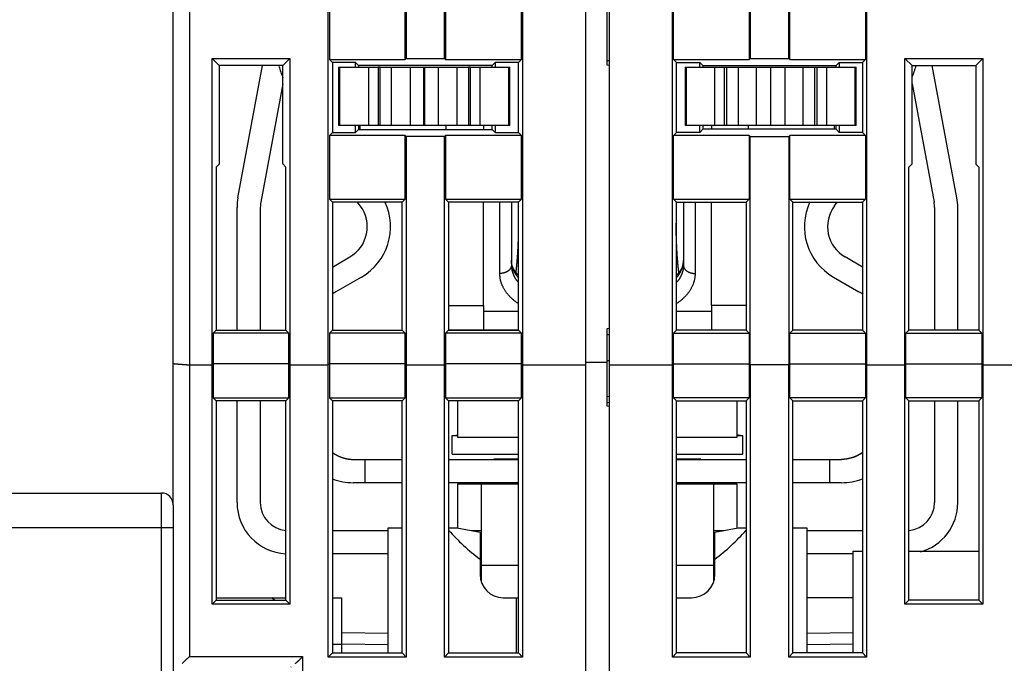
# Model space of a CAD drawing. Extents: x 90 to 594, y 0 to 384.
# Drawn here: x 438 to 480, y 329 to 357 of the extents above; entities that cross this region are included whole.
import ezdxf

# ---------------------------------------------------------------- set-up
doc = ezdxf.new("R2010")
doc.units = 0
doc.linetypes.add('HIDDENNEW0', pattern=[4.5, 1.5, -1.5, 1.5])
doc.layers.add('MUOTOVIIVAT', color=40, linetype='HIDDENNEW0')
doc.layers.add('TANGVIIVATNONDEF', color=3, linetype='HIDDENNEW0')

msp = doc.modelspace()

# ---------------------------------------------------------------- linework, layer by layer
at = {"layer": 'MUOTOVIIVAT', "color": 40, "linetype": 'CONTINUOUS'}
for p, q in [((444.30656, 341.74585), (444.30656, 373.67077)), ((462.05656, 341.68461), (462.05656, 371.17077)), ((463.05656, 371.17077), (463.05656, 341.68461)), ((450.98161, 341.68463), (450.98161, 368.34574)), ((454.33155, 368.34574), (454.33155, 354.84576)), ((455.98157, 354.84576), (455.98157, 368.34574)), ((459.33156, 368.34574), (459.33156, 341.68463)), ((465.78159, 341.68463), (465.78159, 368.34574)), ((469.13154, 368.34574), (469.13154, 354.84576)), ((470.7816, 354.84576), (470.7816, 368.34574)), ((474.13155, 368.34574), (474.13155, 341.68463)), ((451.02532, 357.53954), (451.02532, 354.802)), ((454.28779, 354.802), (454.28779, 357.53954)), ((456.02533, 357.53954), (456.02533, 354.802)), ((459.2878, 354.802), (459.2878, 357.53954)), ((462.95656, 357.77077), (462.95656, 354.57077)), ((465.82535, 354.802), (465.82535, 357.53954)), ((469.08778, 357.53954), (469.08778, 354.802)), ((470.82532, 354.802), (470.82532, 357.53954)), ((474.08779, 357.53954), (474.08779, 354.802)), ((445.9816, 341.68463), (445.9816, 354.84576)), ((445.9816, 354.84576), (449.33154, 354.84576)), ((445.9816, 354.84576), (446.28766, 354.5397)), ((449.02632, 354.54053), (446.28766, 354.5397)), ((446.28766, 354.5397), (446.28766, 350.30355)), ((447.09385, 348.85249), (448.15457, 354.54025)), ((449.02632, 354.54053), (449.33154, 354.84576)), ((449.02632, 350.31229), (449.02632, 354.54053)), ((449.33154, 354.84576), (449.33154, 341.68463)), ((451.02532, 354.802), (451.15656, 354.67077)), ((451.02532, 354.802), (454.28779, 354.802)), ((451.15656, 354.67077), (451.15656, 351.67076)), ((452.15656, 354.67077), (451.15656, 354.67077)), ((451.42335, 354.47105), (451.47528, 354.47105)), ((451.42337, 354.47105), (451.42337, 351.97104)), ((451.47526, 351.97104), (451.47526, 354.47105)), ((451.47528, 354.47105), (452.70775, 354.47105)), ((452.15656, 354.47105), (452.15656, 354.67077)), ((452.28584, 354.54153), (452.15656, 354.67077)), ((458.02905, 354.54325), (452.28584, 354.54153)), ((452.28584, 354.54153), (452.28584, 354.47105)), ((452.70774, 354.47105), (452.70774, 351.97104)), ((452.70775, 354.47105), (453.12121, 354.47105)), ((453.20671, 354.47105), (453.12121, 354.47105)), ((453.12122, 354.47105), (453.12122, 351.97104)), ((453.2067, 351.97104), (453.2067, 354.47105)), ((453.20671, 354.47105), (453.70393, 354.47105)), ((453.70393, 354.47105), (454.49972, 354.47105)), ((453.70395, 351.97104), (453.70395, 354.47105)), ((454.33155, 354.84576), (454.28779, 354.802)), ((454.33155, 354.84576), (455.98157, 354.84576)), ((454.49972, 354.47105), (455.09639, 354.47105)), ((454.49972, 354.47105), (454.49972, 351.97104)), ((455.09637, 351.97104), (455.09637, 354.47105)), ((455.09639, 354.47105), (455.11674, 354.47105)), ((455.11674, 354.47105), (455.7134, 354.47105)), ((455.11675, 354.47105), (455.11675, 351.97104)), ((455.7134, 354.47105), (456.5092, 354.47105)), ((455.7134, 351.97104), (455.7134, 354.47105)), ((456.02533, 354.802), (455.98157, 354.84576)), ((456.02533, 354.802), (459.2878, 354.802)), ((456.50918, 354.47105), (456.50918, 351.97104)), ((456.5092, 354.47105), (457.00642, 354.47105)), ((457.09192, 354.47105), (457.00642, 354.47105)), ((457.00643, 354.47105), (457.00643, 351.97104)), ((457.09191, 351.97104), (457.09191, 354.47105)), ((457.09192, 354.47105), (457.50538, 354.47105)), ((457.50538, 354.47105), (458.73785, 354.47105)), ((457.50539, 351.97104), (457.50539, 354.47105)), ((458.15657, 354.67077), (458.02905, 354.54325)), ((458.02905, 354.47105), (458.02905, 354.54325)), ((458.15657, 354.67077), (458.15657, 354.47105)), ((459.15657, 354.67077), (458.15657, 354.67077)), ((458.73785, 354.47105), (458.78978, 354.47105)), ((458.73786, 354.47105), (458.73786, 351.97104)), ((458.78976, 351.97104), (458.78976, 354.47105)), ((459.15657, 354.67077), (459.2878, 354.802)), ((459.15657, 351.67076), (459.15657, 354.67077)), ((463.05658, 354.73906), (462.95656, 354.7478)), ((462.95656, 354.57077), (463.05656, 354.56202)), ((465.95658, 354.67077), (465.82535, 354.802)), ((465.82535, 354.802), (469.08778, 354.802)), ((465.95658, 354.67077), (466.95658, 354.67077)), ((465.95658, 351.67076), (465.95658, 354.67077)), ((466.32335, 354.47105), (466.37528, 354.47105)), ((466.32335, 354.47105), (466.32335, 351.97104)), ((466.37528, 354.47105), (467.60775, 354.47105)), ((466.37529, 354.47105), (466.37529, 351.97104)), ((466.95658, 354.47105), (466.95658, 354.67077)), ((466.95658, 354.67077), (467.08782, 354.53954)), ((467.08782, 354.53954), (467.0878, 354.47105)), ((467.08782, 354.53954), (472.82532, 354.53954)), ((467.60775, 354.47105), (468.02121, 354.47105)), ((467.60776, 351.97104), (467.60776, 354.47105)), ((468.0212, 351.97104), (468.0212, 354.47105)), ((468.02121, 354.47105), (468.10671, 354.47105)), ((468.10671, 354.47105), (468.60393, 354.47105)), ((468.10672, 354.47105), (468.10672, 351.97104)), ((468.60393, 354.47105), (469.39972, 354.47105)), ((468.60393, 354.47105), (468.60393, 351.97104)), ((469.08778, 354.802), (469.13154, 354.84576)), ((469.13154, 354.84576), (470.7816, 354.84576)), ((469.39971, 351.97104), (469.39971, 354.47105)), ((469.39972, 354.47105), (469.99639, 354.47105)), ((469.99639, 354.47105), (470.01674, 354.47105)), ((469.9964, 354.47105), (469.9964, 351.97104)), ((470.01674, 354.47105), (470.6134, 354.47105)), ((470.01674, 351.97104), (470.01674, 354.47105)), ((470.61339, 354.47105), (470.61339, 351.97104)), ((470.6134, 354.47105), (471.4092, 354.47105)), ((470.7816, 354.84576), (470.82532, 354.802)), ((470.82532, 354.802), (474.08779, 354.802)), ((471.4092, 354.47105), (471.90642, 354.47105)), ((471.4092, 351.97104), (471.4092, 354.47105)), ((471.90641, 351.97104), (471.90641, 354.47105)), ((471.90642, 354.47105), (471.99192, 354.47105)), ((471.99192, 354.47105), (472.40538, 354.47105)), ((471.99193, 354.47105), (471.99193, 351.97104)), ((472.40538, 354.47105), (473.63785, 354.47105)), ((472.40538, 354.47105), (472.40538, 351.97104)), ((472.82532, 354.53954), (472.95655, 354.67077)), ((472.82533, 354.47105), (472.82532, 354.53954)), ((472.95655, 354.67077), (472.95656, 354.47105)), ((472.95655, 354.67077), (473.95655, 354.67077)), ((473.63785, 354.47105), (473.68978, 354.47105)), ((473.63785, 351.97104), (473.63785, 354.47105)), ((473.68978, 351.97104), (473.68978, 354.47105)), ((474.08779, 354.802), (473.95655, 354.67077)), ((473.95655, 354.67077), (473.95655, 351.67076)), ((475.78157, 341.68463), (475.78157, 354.84576)), ((475.78157, 354.84576), (479.13155, 354.84576)), ((476.08779, 354.53954), (475.78157, 354.84576)), ((476.08779, 354.53954), (478.82533, 354.53954)), ((476.08779, 350.31324), (476.08779, 354.53954)), ((478.01928, 348.85249), (476.95867, 354.53953)), ((479.13155, 354.84576), (478.82533, 354.53954)), ((478.82533, 354.53954), (478.82533, 350.30367)), ((479.13155, 354.84576), (479.13155, 341.68463)), ((449.02632, 353.75994), (448.0769, 348.66915)), ((476.0878, 353.75471), (477.03623, 348.66915)), ((451.47528, 351.97105), (451.42335, 351.97105)), ((452.70775, 351.97105), (451.47528, 351.97105)), ((452.15656, 351.67076), (452.15656, 351.97105)), ((452.28584, 351.97104), (452.28584, 351.8)), ((452.35656, 351.8), (452.35656, 351.97105)), ((453.12121, 351.97105), (452.70775, 351.97105)), ((453.20671, 351.97105), (453.12121, 351.97105)), ((453.70393, 351.97105), (453.20671, 351.97105)), ((454.49972, 351.97105), (453.70393, 351.97105)), ((455.09639, 351.97105), (454.49972, 351.97105)), ((455.11674, 351.97105), (455.09639, 351.97105)), ((455.7134, 351.97105), (455.11674, 351.97105)), ((456.5092, 351.97105), (455.7134, 351.97105)), ((456.05656, 351.79885), (456.05656, 351.97105)), ((457.00642, 351.97105), (456.5092, 351.97105)), ((457.09192, 351.97105), (457.00642, 351.97105)), ((457.50538, 351.97105), (457.09192, 351.97105)), ((458.73785, 351.97105), (457.50538, 351.97105)), ((457.65656, 351.97105), (457.65657, 351.79836)), ((458.02905, 351.79825), (458.02905, 351.97104)), ((458.15657, 351.97104), (458.15657, 351.67076)), ((458.78978, 351.97105), (458.73785, 351.97105)), ((466.37528, 351.97105), (466.32335, 351.97105)), ((467.60775, 351.97105), (466.37528, 351.97105)), ((466.95658, 351.67076), (466.95658, 351.97104)), ((467.0878, 351.97105), (467.08782, 351.802)), ((467.45656, 351.97105), (467.45656, 351.802)), ((468.02121, 351.97105), (467.60775, 351.97105)), ((468.10671, 351.97105), (468.02121, 351.97105)), ((468.60393, 351.97105), (468.10671, 351.97105)), ((469.39972, 351.97105), (468.60393, 351.97105)), ((469.05656, 351.802), (469.05656, 351.97105)), ((469.99639, 351.97105), (469.39972, 351.97105)), ((470.01674, 351.97105), (469.99639, 351.97105)), ((470.6134, 351.97105), (470.01674, 351.97105)), ((471.4092, 351.97105), (470.6134, 351.97105)), ((471.90642, 351.97105), (471.4092, 351.97105)), ((471.99192, 351.97105), (471.90642, 351.97105)), ((472.40538, 351.97105), (471.99192, 351.97105)), ((473.63785, 351.97105), (472.40538, 351.97105)), ((472.75656, 351.802), (472.75656, 351.97105)), ((472.82532, 351.802), (472.82533, 351.97105)), ((472.95656, 351.97105), (472.95655, 351.67076)), ((473.68978, 351.97105), (473.63785, 351.97105)), ((451.15656, 351.67076), (451.02532, 351.53953)), ((451.02532, 351.53953), (451.02532, 348.80199)), ((454.28779, 351.53953), (451.02532, 351.53953)), ((451.15656, 351.67076), (452.15656, 351.67076)), ((452.15656, 351.67076), (452.28584, 351.8)), ((452.28584, 351.8), (458.02905, 351.79825)), ((454.28779, 348.80199), (454.28779, 351.53953)), ((454.28779, 351.53953), (454.33155, 351.49577)), ((455.98157, 351.49577), (456.02533, 351.53953)), ((456.02533, 351.53953), (456.02533, 348.80199)), ((459.2878, 351.53953), (456.02533, 351.53953)), ((458.02905, 351.79825), (458.15657, 351.67076)), ((458.15657, 351.67076), (459.15657, 351.67076)), ((459.2878, 351.53953), (459.15657, 351.67076)), ((459.2878, 348.80199), (459.2878, 351.53953)), ((465.82535, 351.53953), (465.95658, 351.67076)), ((465.82535, 348.80199), (465.82535, 351.53953)), ((469.08778, 351.53953), (465.82535, 351.53953)), ((466.95658, 351.67076), (465.95658, 351.67076)), ((467.08782, 351.802), (466.95658, 351.67076)), ((472.82532, 351.802), (467.08782, 351.802)), ((469.08778, 351.53953), (469.08778, 348.80199)), ((469.13154, 351.49577), (469.08778, 351.53953)), ((470.82532, 351.53953), (470.7816, 351.49577)), ((474.08779, 351.53953), (470.82532, 351.53953)), ((470.82532, 348.80199), (470.82532, 351.53953)), ((472.95655, 351.67076), (472.82532, 351.802)), ((473.95655, 351.67076), (472.95655, 351.67076)), ((473.95655, 351.67076), (474.08779, 351.53953)), ((474.08779, 351.53953), (474.08779, 348.80199)), ((454.33155, 351.49577), (454.33155, 341.68463)), ((455.98157, 351.49577), (454.33155, 351.49577)), ((455.98157, 341.68463), (455.98157, 351.49577)), ((469.13154, 341.68463), (469.13154, 351.49577)), ((469.13154, 351.49577), (470.7816, 351.49577)), ((470.7816, 351.49577), (470.7816, 341.68463)), ((446.28766, 350.30355), (446.15655, 350.172)), ((449.15655, 350.18249), (449.02632, 350.31229)), ((475.95656, 350.18245), (476.08779, 350.31324)), ((478.82533, 350.30367), (478.95656, 350.172)), ((446.15655, 350.172), (446.15655, 343.17075)), ((449.15655, 343.17075), (449.15655, 350.18249)), ((475.95656, 343.17075), (475.95656, 350.18245)), ((478.95656, 350.172), (478.95656, 343.17075)), ((451.02532, 348.80199), (451.15656, 348.67076)), ((451.02532, 348.80199), (454.28779, 348.80199)), ((451.15656, 348.67076), (451.15656, 343.17075)), ((454.15656, 348.67076), (451.15656, 348.67076)), ((452.35656, 348.51561), (452.24018, 348.67076)), ((454.15656, 348.67076), (454.28779, 348.80199)), ((454.15656, 343.17075), (454.15656, 348.67076)), ((456.02533, 348.80199), (459.2878, 348.80199)), ((456.02533, 348.80199), (456.15656, 348.67076)), ((459.15657, 348.67076), (456.15656, 348.67076)), ((456.15656, 348.67076), (456.15656, 343.17075)), ((457.65656, 344.22546), (457.65657, 348.67076)), ((458.85657, 348.67076), (458.85656, 345.96064)), ((459.15657, 348.67076), (459.2878, 348.80199)), ((459.15657, 343.17075), (459.15657, 348.67076)), ((465.95658, 348.67076), (465.82535, 348.80199)), ((465.82535, 348.80199), (469.08778, 348.80199)), ((465.95658, 343.17075), (465.95658, 348.67076)), ((465.95658, 348.67076), (468.95655, 348.67076)), ((466.25658, 348.67076), (466.25656, 345.96064)), ((467.45656, 344.22546), (467.45658, 348.67076)), ((469.08778, 348.80199), (468.95655, 348.67076)), ((468.95655, 348.67076), (468.95655, 343.17075)), ((470.82532, 348.80199), (474.08779, 348.80199)), ((470.95655, 348.67076), (470.82532, 348.80199)), ((470.95655, 343.17075), (470.95655, 348.67076)), ((470.95655, 348.67076), (473.95655, 348.67076)), ((472.75656, 348.51561), (472.87293, 348.67076)), ((474.08779, 348.80199), (473.95655, 348.67076)), ((473.95655, 348.67076), (473.95655, 343.17075)), ((447.05655, 343.17075), (447.05656, 348.44915)), ((448.05656, 348.44915), (448.05655, 343.17075)), ((477.05656, 348.44915), (477.05656, 343.17075)), ((478.05656, 343.17075), (478.05656, 348.44915)), ((451.15656, 345.88356), (451.90656, 346.31657)), ((473.95656, 345.88356), (473.20656, 346.31657)), ((452.40656, 345.45054), (451.30656, 344.81546)), ((472.70656, 345.45054), (473.80656, 344.81546)), ((456.15656, 344.22546), (457.65657, 344.22548)), ((457.65656, 344.22546), (457.65656, 343.17105)), ((467.45656, 344.22546), (467.45656, 343.17105)), ((468.95656, 344.22546), (467.45658, 344.22548)), ((446.15655, 343.17075), (446.02532, 343.03952)), ((446.02532, 343.03952), (446.02532, 341.72835)), ((449.28779, 343.03952), (446.02532, 343.03952)), ((446.15655, 343.17075), (449.15655, 343.17075)), ((449.15655, 343.17075), (449.28779, 343.03952)), ((449.28779, 341.72835), (449.28779, 343.03952)), ((451.15656, 343.17075), (451.02532, 343.03952)), ((451.02532, 343.03952), (451.02532, 341.72835)), ((454.28779, 343.03952), (451.02532, 343.03952)), ((451.15656, 343.17075), (454.15656, 343.17075)), ((454.15656, 343.17075), (454.28779, 343.03952)), ((454.28779, 341.72835), (454.28779, 343.03952)), ((456.15656, 343.17075), (456.02533, 343.03952)), ((459.2878, 343.03952), (456.02533, 343.03952)), ((456.02533, 343.03952), (456.02533, 341.72835)), ((457.65656, 343.17105), (456.15656, 343.17103)), ((456.15656, 343.17075), (459.15657, 343.17075)), ((459.15657, 343.17103), (457.65656, 343.17105)), ((459.2878, 343.03952), (459.15657, 343.17075)), ((459.2878, 341.72835), (459.2878, 343.03952)), ((463.05658, 343.23954), (462.95656, 343.23078)), ((462.95656, 343.23078), (462.95656, 341.78085)), ((465.82535, 343.03952), (465.95658, 343.17075)), ((465.82535, 341.72835), (465.82535, 343.03952)), ((465.82535, 343.03952), (469.08778, 343.03952)), ((467.45656, 343.17105), (465.95658, 343.17103)), ((468.95655, 343.17075), (465.95658, 343.17075)), ((468.95655, 343.17103), (467.45656, 343.17105)), ((468.95655, 343.17075), (469.08778, 343.03952)), ((469.08778, 343.03952), (469.08778, 341.72835)), ((470.95655, 343.17075), (470.82532, 343.03952)), ((470.82532, 343.03952), (474.08779, 343.03952)), ((470.82532, 341.72835), (470.82532, 343.03952)), ((473.95655, 343.17075), (470.95655, 343.17075)), ((473.95655, 343.17075), (474.08779, 343.03952)), ((474.08779, 343.03952), (474.08779, 341.72835)), ((475.95656, 343.17075), (475.82533, 343.03952)), ((475.82533, 343.03952), (479.0878, 343.03952)), ((475.82533, 341.72835), (475.82533, 343.03952)), ((478.95656, 343.17075), (475.95656, 343.17075)), ((478.95656, 343.17075), (479.0878, 343.03952)), ((479.0878, 343.03952), (479.0878, 341.72835)), ((462.95656, 342.97907), (463.05658, 342.98786)), ((462.95658, 341.78084), (462.05657, 341.78084)), ((463.05658, 341.8591), (462.95656, 341.85909)), ((462.95656, 341.78085), (462.95656, 339.91686)), ((444.30656, 335.67078), (444.30656, 341.74585)), ((445.00657, 341.68463), (445.9816, 341.68463)), ((446.02532, 341.72835), (445.9816, 341.68463)), ((445.9816, 331.38944), (445.9816, 341.68463)), ((446.02532, 341.72835), (446.02532, 340.26759)), ((449.28779, 341.72835), (446.02532, 341.72835)), ((449.33154, 341.68463), (449.28779, 341.72835)), ((449.28779, 340.26759), (449.28779, 341.72835)), ((449.33154, 341.68463), (449.33154, 331.38944)), ((449.33154, 341.68463), (450.98161, 341.68463)), ((451.02532, 341.72835), (450.98161, 341.68463)), ((450.98161, 329.12438), (450.98161, 341.68463)), ((451.02532, 341.72835), (451.02532, 340.26759)), ((454.28779, 341.72835), (451.02532, 341.72835)), ((454.33155, 341.68463), (454.28779, 341.72835)), ((454.28779, 340.26759), (454.28779, 341.72835)), ((454.33155, 341.68463), (454.33155, 329.12438)), ((454.33155, 341.68463), (455.98157, 341.68463)), ((456.02533, 341.72835), (455.98157, 341.68463)), ((455.98157, 329.12438), (455.98157, 341.68463)), ((456.02533, 341.72835), (456.02533, 340.26759)), ((459.2878, 341.72835), (456.02533, 341.72835)), ((459.33156, 341.68463), (459.2878, 341.72835)), ((459.2878, 340.26759), (459.2878, 341.72835)), ((459.33156, 341.68463), (459.33156, 329.12438)), ((459.33156, 341.68463), (462.05657, 341.68463)), ((462.05656, 325.24921), (462.05656, 341.68461)), ((463.05656, 341.68461), (463.05656, 325.08394)), ((463.05658, 341.68463), (465.78159, 341.68463)), ((465.78159, 341.68463), (465.82535, 341.72835)), ((465.78159, 329.12438), (465.78159, 341.68463)), ((465.82535, 340.26759), (465.82535, 341.72835)), ((465.82535, 341.72835), (469.08778, 341.72835)), ((469.08778, 341.72835), (469.13154, 341.68463)), ((469.08778, 341.72835), (469.08778, 340.26759)), ((469.13154, 341.68463), (469.13154, 329.12438)), ((470.7816, 341.68463), (469.13154, 341.68463)), ((470.7816, 341.68463), (470.82532, 341.72835)), ((470.7816, 329.12438), (470.7816, 341.68463)), ((470.82532, 340.26759), (470.82532, 341.72835)), ((470.82532, 341.72835), (474.08779, 341.72835)), ((474.08779, 341.72835), (474.13155, 341.68463)), ((474.08779, 341.72835), (474.08779, 340.26759)), ((474.13155, 341.68463), (474.13155, 329.12438)), ((474.13155, 341.68463), (475.78157, 341.68463)), ((475.78157, 341.68463), (475.82533, 341.72835)), ((475.78157, 331.38944), (475.78157, 341.68463)), ((475.82533, 340.26759), (475.82533, 341.72835)), ((475.82533, 341.72835), (479.0878, 341.72835)), ((479.0878, 341.72835), (479.13155, 341.68463)), ((479.0878, 341.72835), (479.0878, 340.26759)), ((479.13155, 341.68463), (479.13155, 331.38944)), ((479.13155, 341.68463), (480.98158, 341.68463)), ((446.02532, 340.26759), (446.15655, 340.13225)), ((446.02532, 340.26759), (449.28779, 340.26759)), ((446.15655, 340.13225), (446.15655, 331.56443)), ((449.15655, 340.13225), (446.15655, 340.13225)), ((447.05656, 335.76009), (447.05655, 340.13225)), ((448.05655, 340.13225), (448.05656, 335.76009)), ((449.15655, 340.13225), (449.28779, 340.26759)), ((449.15655, 331.56443), (449.15655, 340.13225)), ((451.02532, 340.26759), (451.15656, 340.13225)), ((451.02532, 340.26759), (454.28779, 340.26759)), ((451.15656, 340.13225), (451.15656, 329.29937)), ((454.15656, 340.13225), (451.15656, 340.13225)), ((454.15656, 340.13225), (454.28779, 340.26759)), ((454.15656, 329.29937), (454.15656, 340.13225)), ((456.15656, 340.13225), (456.02533, 340.26759)), ((456.02533, 340.26759), (459.2878, 340.26759)), ((459.15657, 340.13225), (456.15656, 340.13225)), ((456.15656, 340.13225), (456.15656, 329.29937)), ((456.55656, 338.56009), (456.55656, 340.13225)), ((459.15657, 340.13225), (459.2878, 340.26759)), ((459.15657, 329.29937), (459.15657, 340.13225)), ((463.05658, 340.31139), (462.95656, 340.32004)), ((462.95658, 340.07314), (463.05656, 340.06453)), ((465.95658, 340.13225), (465.82535, 340.26759)), ((469.08778, 340.26759), (465.82535, 340.26759)), ((465.95658, 329.29937), (465.95658, 340.13225)), ((465.95658, 340.13225), (468.95655, 340.13225)), ((468.55656, 340.13225), (468.55656, 338.56009)), ((468.95655, 340.13225), (469.08778, 340.26759)), ((468.95655, 340.13225), (468.95655, 329.29937)), ((470.95655, 340.13225), (470.82532, 340.26759)), ((474.08779, 340.26759), (470.82532, 340.26759)), ((470.95655, 329.29937), (470.95655, 340.13225)), ((470.95655, 340.13225), (473.95655, 340.13225)), ((474.08779, 340.26759), (473.95655, 340.13225)), ((473.95655, 340.13225), (473.95655, 329.29937)), ((475.95656, 340.13225), (475.82533, 340.26759)), ((479.0878, 340.26759), (475.82533, 340.26759)), ((475.95656, 331.56443), (475.95656, 340.13225)), ((475.95656, 340.13225), (478.95656, 340.13225)), ((477.05656, 340.13225), (477.05656, 335.76009)), ((478.05656, 335.76009), (478.05656, 340.13225)), ((479.0878, 340.26759), (478.95656, 340.13225)), ((478.95656, 340.13225), (478.95656, 331.56443)), ((462.95658, 339.91686), (463.05656, 339.90824)), ((456.30655, 337.84282), (456.30655, 338.64278)), ((456.30656, 338.6428), (456.55657, 338.64278)), ((456.40655, 338.64278), (456.55657, 338.66737)), ((459.15656, 338.56009), (456.55656, 338.56009)), ((468.55656, 338.56009), (465.95656, 338.56009)), ((468.70657, 338.64278), (468.55656, 338.66739)), ((468.55656, 338.6428), (468.80656, 338.6428)), ((468.80657, 337.84282), (468.80657, 338.64278)), ((452.05656, 337.61562), (452.55656, 337.61562)), ((452.55656, 337.61561), (454.15656, 337.61562)), ((452.55656, 337.61561), (452.55656, 336.61561)), ((456.15656, 337.61562), (459.15657, 337.61562)), ((456.30656, 337.8428), (459.15657, 337.84282)), ((459.15657, 337.62307), (458.10655, 337.62307)), ((458.10655, 337.62307), (458.10655, 337.61562)), ((465.95658, 337.84282), (468.80656, 337.8428)), ((467.00664, 337.62307), (465.95658, 337.62307)), ((465.95658, 337.61562), (468.95655, 337.61562)), ((467.00664, 337.61562), (467.00664, 337.62307)), ((470.95655, 337.61562), (472.55656, 337.61561)), ((472.55656, 336.61561), (472.55656, 337.61561)), ((472.55656, 337.61561), (473.05656, 337.61561)), ((452.55656, 336.61561), (452.05656, 336.61561)), ((454.15656, 336.61561), (452.55656, 336.61561)), ((459.15657, 336.61561), (456.15656, 336.61561)), ((456.55657, 334.66196), (456.55656, 336.56009)), ((456.55656, 336.56009), (457.55656, 336.56009)), ((457.55656, 336.56009), (457.55656, 333.06009)), ((457.55656, 336.56009), (459.15657, 336.56009)), ((468.95655, 336.61561), (465.95658, 336.61561)), ((465.95658, 336.56009), (467.55656, 336.56009)), ((467.55656, 333.06009), (467.55656, 336.56009)), ((467.55656, 336.56009), (468.55656, 336.56009)), ((468.55656, 336.56009), (468.55655, 334.66196)), ((472.55656, 336.61561), (470.95655, 336.61561)), ((473.05655, 336.61561), (472.55656, 336.61561)), ((409.80656, 336.17076), (443.80656, 336.17076)), ((444.30656, 335.67076), (444.30656, 334.67076)), ((444.30656, 334.67076), (444.30656, 327.87076)), ((453.55656, 334.67077), (454.15656, 334.67078)), ((453.55656, 329.29937), (453.55656, 334.67077)), ((456.15656, 334.67078), (456.50656, 334.67077)), ((456.50656, 334.67077), (457.50656, 334.49444)), ((467.60656, 334.49444), (468.60656, 334.67077)), ((468.60656, 334.67077), (468.95655, 334.67078)), ((470.95656, 334.67077), (471.55656, 334.67077)), ((471.55656, 334.67077), (471.55656, 329.29936)), ((451.15656, 334.56009), (453.55656, 334.56009)), ((457.13415, 334.56009), (457.55657, 334.56009)), ((457.50656, 334.49444), (457.50656, 333.33355)), ((467.55658, 334.56009), (467.97896, 334.56009)), ((467.60656, 333.33355), (467.60656, 334.49444)), ((471.55655, 334.56009), (473.95655, 334.56009)), ((453.55656, 333.56008), (451.15656, 333.56008)), ((457.50656, 333.33355), (457.50656, 332.67077)), ((467.60656, 332.67077), (467.60656, 333.33355)), ((473.55656, 333.56009), (471.55655, 333.56008)), ((473.55655, 329.29937), (473.55656, 333.67077)), ((473.55656, 333.67077), (473.95656, 333.67077)), ((475.95656, 333.67077), (478.95656, 333.67077)), ((457.55656, 333.06009), (457.55657, 332.40418)), ((459.15656, 333.06009), (457.55657, 333.06008)), ((467.55658, 333.06008), (465.95658, 333.06008)), ((467.55656, 332.35852), (467.55656, 333.06009)), ((446.15655, 331.67077), (448.55656, 331.67077)), ((448.66289, 331.56443), (448.55656, 331.67077)), ((448.55656, 331.67077), (449.15655, 331.67077)), ((451.15656, 331.67077), (451.55656, 331.67077)), ((451.55656, 330.17077), (451.55656, 331.67077)), ((458.50656, 331.67077), (459.05656, 331.67077)), ((459.05656, 331.67077), (459.05657, 329.29937)), ((459.05656, 331.67077), (459.15657, 331.67077)), ((465.95658, 331.67077), (466.60656, 331.67077)), ((473.55655, 331.67077), (471.55655, 331.67077)), ((445.9816, 331.38944), (446.15655, 331.56443)), ((449.33154, 331.38944), (445.9816, 331.38944)), ((446.15655, 331.56443), (449.15655, 331.56443)), ((449.15655, 331.56443), (449.33154, 331.38944)), ((475.95656, 331.56443), (475.78157, 331.38944)), ((479.13155, 331.38944), (475.78157, 331.38944)), ((478.95656, 331.56443), (475.95656, 331.56443)), ((479.13155, 331.38944), (478.95656, 331.56443)), ((451.55656, 330.17077), (453.55656, 330.15331)), ((451.55656, 329.67079), (451.55656, 330.17077)), ((471.55655, 330.15331), (473.55656, 330.17077)), ((451.15656, 329.67077), (451.55656, 329.67077)), ((451.55656, 329.29937), (451.55656, 329.67079)), ((451.15656, 329.29937), (450.98161, 329.12438)), ((454.33155, 329.12438), (450.98161, 329.12438)), ((451.15656, 329.29937), (454.15656, 329.29937)), ((454.15656, 329.29937), (454.33155, 329.12438)), ((456.15656, 329.29937), (455.98157, 329.12438)), ((459.33156, 329.12438), (455.98157, 329.12438)), ((456.15656, 329.29937), (459.15657, 329.29937)), ((459.33156, 329.12438), (459.15657, 329.29937)), ((465.78159, 329.12438), (465.95658, 329.29937)), ((469.13154, 329.12438), (465.78159, 329.12438)), ((468.95655, 329.29937), (465.95658, 329.29937)), ((468.95655, 329.29937), (469.13154, 329.12438)), ((470.95655, 329.29937), (470.7816, 329.12438)), ((474.13155, 329.12438), (470.7816, 329.12438)), ((473.95655, 329.29937), (470.95655, 329.29937)), ((473.95655, 329.29937), (474.13155, 329.12438))]:
    msp.add_line(p, q, dxfattribs=at)
for points in [[(459.05137, 345.64242), (459.05516, 345.67025, 0.00096552), (459.05884, 345.6981, 0.00098638), (459.06241, 345.72596, 0.00096586), (459.06588, 345.75384, 0.00089885), (459.06925, 345.78173, 0.00084769), (459.07252, 345.80964, 0.00079936), (459.07571, 345.83755, 0.00076418), (459.07882, 345.86548, 0.00073318), (459.08184, 345.89341, 0.00071251), (459.08479, 345.92136, 0.0006969), (459.08765, 345.94932, 0.00068151), (459.09045, 345.97728, 0.00066245), (459.09316, 346.00525, 0.00064592), (459.09581, 346.03323, 0.00062772), (459.09839, 346.06123, 0.00061147), (459.1009, 346.08922, 0.00059306), (459.10334, 346.11723, 0.00057673), (459.10573, 346.14525, 0.00055835), (459.10804, 346.17327, 0.00054209), (459.1103, 346.2013, 0.00052382), (459.1125, 346.22934, 0.00050739), (459.11465, 346.25738, 0.00048864), (459.11674, 346.28543, 0.00047448), (459.11878, 346.31349, 0.00046134), (459.12077, 346.34155, 0.00045015), (459.1227, 346.36963, 0.00043809), (459.12459, 346.3977, 0.00042726), (459.12644, 346.42579, 0.00041495), (459.12823, 346.45388, 0.00040402), (459.12998, 346.48197, 0.00039172), (459.13169, 346.51007, 0.0003809), (459.13335, 346.53818, 0.00036881), (459.13498, 346.56629, 0.00035769), (459.13656, 346.59441, 0.00034473), (459.13811, 346.62254, 0.00033647), (459.13962, 346.65067, 0.00033081), (459.14109, 346.6788, 0.00032675), (459.14253, 346.70694, 0.00032327), (459.14393, 346.73509, 0.00031995), (459.14529, 346.76324, 0.00031595), (459.14662, 346.7914, 0.00031246), (459.14791, 346.81956, 0.0003086), (459.14917, 346.84773, 0.00030515), (459.15039, 346.8759, 0.00030127), (459.15158, 346.90407, 0.00029781), (459.15274, 346.93226, 0.00029392), (459.15386, 346.96044, 0.0002905), (459.15496, 346.98863, 0.00028672), (459.15601, 347.01683, 0.00028316), (459.15704, 347.04503, 0.00027895), (459.15804, 347.07323, 0.00027597), (459.159, 347.10144, 0.00027348), (459.15994, 347.12965, 0.00026825), (459.16084, 347.15787, 0.00025898), (459.16172, 347.18609, 0.00026448), (459.16256, 347.21432, 0.00028617), (459.16337, 347.24254, 0.0003274), (459.16414, 347.27078, 0.0003987), (459.16486, 347.29902, 0.00045816), (459.16553, 347.32727, 0.00052102), (459.16613, 347.35553, 0.00057724), (459.16666, 347.38379, 0.0006413), (459.16712, 347.41207, 0.00069907), (459.16749, 347.44035, 0.00076519), (459.16778, 347.46866, 0.00081863), (459.16797, 347.49696, 0.00087433), (459.16805, 347.52527, 0.00094161), (459.16803, 347.55363, 0.00103281), (459.16788, 347.58204, 0.00104953), (459.16761, 347.61035, 0.00101807), (459.16723, 347.63851, 0.0012084), (459.16668, 347.66714, 0.00156395), (459.16593, 347.69646, 0.00118846), (459.16516, 347.72401, 0.00030676), (459.16439, 347.74891, 0.00186738), (459.163, 347.78095, 0.00346151), (459.16035, 347.83037, 0.00170221), (459.15657, 347.89512, 0.00088661)], [(466.06169, 345.6429), (466.0579, 345.67072, -0.00096453), (466.05422, 345.69856, -0.00098537), (466.05066, 345.72642, -0.00096486), (466.04719, 345.7543, -0.00089788), (466.04383, 345.78218, -0.00084675), (466.04055, 345.81008, -0.00079844), (466.03737, 345.83799, -0.0007634), (466.03426, 345.86591, -0.00073269), (466.03124, 345.89384, -0.00071214), (466.0283, 345.92178, -0.00069649), (466.02543, 345.94973, -0.00068109), (466.02264, 345.97769, -0.00066205), (466.01993, 346.00566, -0.00064553), (466.01728, 346.03363, -0.00062734), (466.0147, 346.06162, -0.0006111), (466.01219, 346.08961, -0.0005927), (466.00975, 346.11761, -0.00057637), (466.00737, 346.14562, -0.000558), (466.00506, 346.17364, -0.00054174), (466.0028, 346.20166, -0.00052348), (466.0006, 346.22969, -0.00050706), (465.99845, 346.25773, -0.00048833), (465.99636, 346.28578, -0.0004742), (465.99433, 346.31383, -0.0004611), (465.99234, 346.34189, -0.00044992), (465.9904, 346.36995, -0.00043786), (465.98851, 346.39802, -0.00042703), (465.98667, 346.4261, -0.00041473), (465.98488, 346.45418, -0.00040381), (465.98313, 346.48227, -0.00039151), (465.98142, 346.51037, -0.00038069), (465.97976, 346.53847, -0.00036861), (465.97814, 346.56658, -0.00035749), (465.97655, 346.59469, -0.00034455), (465.97501, 346.62281, -0.00033631), (465.9735, 346.65093, -0.0003307), (465.97203, 346.67906, -0.00032666), (465.97059, 346.7072, -0.00032317), (465.96919, 346.73534, -0.00031984), (465.96783, 346.76348, -0.00031585), (465.9665, 346.79163, -0.00031236), (465.96521, 346.81979, -0.0003085), (465.96395, 346.84795, -0.00030506), (465.96273, 346.87612, -0.00030118), (465.96154, 346.90429, -0.00029772), (465.96038, 346.93246, -0.00029382), (465.95926, 346.96064, -0.00029041), (465.95817, 346.98883, -0.00028663), (465.95711, 347.01702, -0.00028308), (465.95608, 347.04521, -0.00027886), (465.95508, 347.07341, -0.00027589), (465.95412, 347.10161, -0.00027341), (465.95319, 347.12982, -0.00026817), (465.95228, 347.15803, -0.00025886), (465.95141, 347.18624, -0.00026445), (465.95056, 347.21446, -0.00028637), (465.94975, 347.24268, -0.00032772), (465.94898, 347.27091, -0.00039908), (465.94827, 347.29915, -0.0004586), (465.9476, 347.32739, -0.00052151), (465.947, 347.35564, -0.00057777), (465.94646, 347.3839, -0.00064188), (465.94601, 347.41217, -0.0006997), (465.94563, 347.44045, -0.00076587), (465.94535, 347.46875, -0.00081936), (465.94516, 347.49705, -0.0008751), (465.94508, 347.52535, -0.00094243), (465.94511, 347.5537, -0.00103371), (465.94526, 347.5821, -0.00105044), (465.94552, 347.61041, -0.00101895), (465.94591, 347.63856, -0.00120944), (465.94646, 347.66719, -0.00156529), (465.9472, 347.69651, -0.00118948), (465.94798, 347.72404, -0.00030702), (465.94875, 347.74894, -0.00186897), (465.95014, 347.78098, -0.00346445), (465.95279, 347.83038, -0.00170365), (465.95658, 347.89512, -0.00088736)], [(459.15656, 345.52121), (459.1413, 345.53713, -0.00371789), (459.12641, 345.55313, -0.00379837), (459.1119, 345.56921, -0.0038571), (459.09777, 345.58537, -0.00388782), (459.08403, 345.6016, -0.00393392), (459.07067, 345.61789, -0.00398183), (459.0577, 345.63424, -0.00403618), (459.04512, 345.65065, -0.00408542), (459.03293, 345.6671, -0.00414339), (459.02112, 345.68359, -0.00419817), (459.00971, 345.70013, -0.00426123), (458.99869, 345.7167, -0.00432093), (458.98808, 345.73329, -0.0043891), (458.97785, 345.74991, -0.00445421), (458.96803, 345.76654, -0.00452786), (458.9586, 345.78319, -0.0045987), (458.94959, 345.79985, -0.00467795), (458.94097, 345.8165, -0.00475447), (458.93276, 345.83315, -0.00483993), (458.92495, 345.8498, -0.00492346), (458.91755, 345.86643, -0.00501371), (458.91056, 345.88304, -0.00510015), (458.90399, 345.89962, -0.00520094), (458.89782, 345.91618, -0.00530574), (458.89207, 345.9327, -0.00539592), (458.88673, 345.94918, -0.00546338), (458.88182, 345.96561, -0.00561913), (458.87732, 345.982, -0.00584423), (458.87325, 345.99836, -0.00579305), (458.86958, 346.0146, -0.00550728), (458.86635, 346.03068, -0.00619606), (458.86354, 346.04693, -0.00755403), (458.86118, 346.06347, -0.00585419), (458.85921, 346.07896, -0.00200776), (458.85764, 346.09293, -0.00845808), (458.8566, 346.11064, -0.01511438), (458.85626, 346.13763, -0.0075897), (458.85657, 346.17279, -0.00405851)], [(466.25658, 346.17279), (466.25698, 346.15731, -0.00674245), (466.25697, 346.14174, -0.00666887), (466.25654, 346.12605, -0.00656903), (466.2557, 346.11028, -0.00645825), (466.25443, 346.09441, -0.00634968), (466.25276, 346.07846, -0.00624625), (466.25066, 346.06242, -0.00613942), (466.24817, 346.04632, -0.00603652), (466.24525, 346.03013, -0.00593132), (466.24193, 346.01389, -0.00583145), (466.23819, 345.99758, -0.00572907), (466.23406, 345.98122, -0.00563286), (466.2295, 345.96481, -0.00553408), (466.22456, 345.94835, -0.0054421), (466.21919, 345.93185, -0.0053475), (466.21343, 345.91532, -0.00526028), (466.20726, 345.89876, -0.0051701), (466.2007, 345.88217, -0.00508752), (466.19373, 345.86556, -0.00500246), (466.18636, 345.84893, -0.00492584), (466.17859, 345.8323, -0.0048443), (466.17043, 345.81566, -0.00476947), (466.16186, 345.79902, -0.0046973), (466.15291, 345.78238, -0.00463836), (466.14355, 345.76576, -0.00455544), (466.13381, 345.74915, -0.00446485), (466.12367, 345.73256, -0.00443865), (466.11313, 345.71599, -0.00447121), (466.10218, 345.69942, -0.00427793), (466.0909, 345.68295, -0.00393939), (466.07931, 345.66662, -0.00430421), (466.06711, 345.65007, -0.00507964), (466.05416, 345.63321, -0.00377497), (466.04177, 345.6174, -0.00123523), (466.03038, 345.60313, -0.0052968), (466.0149, 345.58496, -0.00892126), (465.98993, 345.5572, -0.0042352), (465.95656, 345.52097, -0.00220465)], [(444.30656, 341.74586), (444.30637, 341.74409, 0.11042452), (444.30697, 341.74241, 0.11049864), (444.3084, 341.74082, 0.07663997), (444.3106, 341.73931, 0.04737217), (444.31358, 341.73788, 0.0297984), (444.31731, 341.73652, 0.02011875), (444.32179, 341.73522, 0.01407931), (444.32699, 341.73398, 0.01030464), (444.33291, 341.7328, 0.0077369), (444.33952, 341.73166, 0.00597266), (444.34682, 341.73056, 0.00468208), (444.35478, 341.7295, 0.00371938), (444.3634, 341.72847, 0.00298423), (444.37264, 341.72747, 0.00240069), (444.38252, 341.72648, 0.00194247), (444.39299, 341.72551, 0.00155838), (444.40407, 341.72455, 0.0012519), (444.41571, 341.72359, 0.00098219), (444.42792, 341.72262, 0.00076519), (444.44066, 341.72165, 0.00056531), (444.45394, 341.72066, 0.00040397), (444.46773, 341.71966, 0.00024869), (444.48203, 341.71862, 0.00012361), (444.49681, 341.71756, -0.00000162), (444.51206, 341.71645, -0.00010304), (444.52776, 341.71531, -0.00020944), (444.54391, 341.71412, -0.00029252), (444.56047, 341.71287, -0.00037982), (444.57745, 341.71156, -0.00045844), (444.59481, 341.71019, -0.00055537), (444.61256, 341.70874, -0.00059887), (444.63067, 341.70723, -0.00061278), (444.64913, 341.70563, -0.00048774), (444.66793, 341.70399, -0.00021047), (444.68707, 341.7023, 0.00000332), (444.70651, 341.7006, 0.00021048), (444.72626, 341.6989, 0.00041131), (444.74632, 341.69721, 0.00065698), (444.76672, 341.69555, 0.0007787), (444.78729, 341.69395, 0.00083886), (444.80801, 341.69242, 0.00118748), (444.82934, 341.69097, 0.00179087), (444.85145, 341.68962, 0.00133568), (444.87237, 341.6884, 0.0001234), (444.8914, 341.68735, 0.00247004), (444.9163, 341.6864, 0.00493438), (444.95523, 341.68549, 0.00239392), (445.00657, 341.68463, 0.001207)], [(451.15656, 337.91421), (451.17808, 337.89865, 0.00463239), (451.19981, 337.88354, 0.00470723), (451.22177, 337.86888, 0.00468894), (451.24393, 337.85467, 0.00457017), (451.26628, 337.84092, 0.00449259), (451.28881, 337.8276, 0.0044259), (451.3115, 337.81473, 0.00436729), (451.33433, 337.80228, 0.00429301), (451.3573, 337.79028, 0.00423491), (451.38038, 337.77871, 0.00416838), (451.40357, 337.76756, 0.00411599), (451.42685, 337.75684, 0.00405404), (451.4502, 337.74654, 0.00400666), (451.47362, 337.73665, 0.00395058), (451.49708, 337.72718, 0.00390893), (451.52057, 337.71812, 0.00385894), (451.54408, 337.70947, 0.00382327), (451.56759, 337.70122, 0.00377961), (451.59109, 337.69338, 0.00375063), (451.61456, 337.68593, 0.00371439), (451.638, 337.67889, 0.00369155), (451.66138, 337.67222, 0.00366063), (451.68469, 337.66595, 0.00364792), (451.70792, 337.66006, 0.00363192), (451.73105, 337.65456, 0.00361737), (451.75407, 337.64943, 0.00358487), (451.77695, 337.64469, 0.00361369), (451.79972, 337.6403, 0.00367604), (451.82235, 337.6363, 0.00359373), (451.84474, 337.63265, 0.00337855), (451.86683, 337.62938, 0.00371883), (451.88904, 337.62645, 0.004422), (451.9115, 337.62388, 0.00344639), (451.93248, 337.62167, 0.00129058), (451.95134, 337.61985, 0.00481934), (451.97496, 337.61829, 0.00852226), (452.0105, 337.61687, 0.00436558), (452.05656, 337.61562, 0.00237701)], [(473.95656, 337.91421), (473.93505, 337.89865, -0.00463241), (473.91332, 337.88354, -0.00470724), (473.89136, 337.86888, -0.00468895), (473.8692, 337.85467, -0.00457019), (473.84685, 337.84092, -0.00449263), (473.82432, 337.8276, -0.00442594), (473.80163, 337.81473, -0.00436734), (473.7788, 337.80228, -0.00429306), (473.75583, 337.79028, -0.00423497), (473.73275, 337.77871, -0.00416844), (473.70956, 337.76756, -0.00411605), (473.68628, 337.75684, -0.0040541), (473.66293, 337.74654, -0.00400672), (473.63951, 337.73665, -0.00395064), (473.61605, 337.72718, -0.00390899), (473.59256, 337.71812, -0.003859), (473.56905, 337.70947, -0.00382334), (473.54554, 337.70122, -0.00377968), (473.52204, 337.69338, -0.00375069), (473.49856, 337.68593, -0.00371445), (473.47513, 337.67889, -0.0036916), (473.45175, 337.67222, -0.00366068), (473.42844, 337.66595, -0.00364796), (473.4052, 337.66006, -0.00363197), (473.38207, 337.65456, -0.0036174), (473.35905, 337.64943, -0.0035849), (473.33617, 337.64469, -0.00361371), (473.31341, 337.6403, -0.00367605), (473.29077, 337.6363, -0.00359373), (473.26838, 337.63265, -0.00337853), (473.24629, 337.62938, -0.0037188), (473.22408, 337.62645, -0.00442195), (473.20162, 337.62388, -0.00344633), (473.18064, 337.62167, -0.00129054), (473.16178, 337.61985, -0.00481923), (473.13816, 337.61829, -0.00852196), (473.10261, 337.61687, -0.00436537), (473.05655, 337.61562, -0.00237688)], [(444.29384, 335.78043), (444.29384, 335.78101, 0.00007449), (444.29383, 335.78156, 0.00008516), (444.29383, 335.78207, 0.00009805), (444.29383, 335.78254, 0.00011235), (444.29383, 335.78297, 0.00013143), (444.29382, 335.78337, 0.00015481), (444.29382, 335.78373, 0.00018674), (444.29382, 335.78406, 0.00022724), (444.29382, 335.78434, 0.00028592), (444.29381, 335.7846, 0.00036609), (444.29381, 335.78481, 0.00049253), (444.29381, 335.785, 0.00068598), (444.2938, 335.78515, 0.00104368), (444.2938, 335.78526, 0.00173357), (444.2938, 335.78534, 0.00354334), (444.2938, 335.78539, 0.01023448), (444.29379, 335.7854, 0.18762139), (444.29379, 335.78538, 0.06956401), (444.29379, 335.78533, 0.00769579), (444.29379, 335.78524, 0.0028523), (444.29378, 335.78513, 0.00164224), (444.29378, 335.78498, 0.00113063), (444.29378, 335.78479, 0.00055737), (444.29378, 335.7846, 0.00016878), (444.29377, 335.78441, 0.00053129), (444.29377, 335.78409, 0.00056467), (444.29377, 335.78353, 0.00019798), (444.29376, 335.78274, 0.00009224)], [(444.68901, 328.83869, 0.00126233), (444.70347, 328.85313, 0.00099347), (444.71801, 328.86774, 0.0006958), (444.73263, 328.8825, 0.00043645), (444.74736, 328.89739, 0.00015174), (444.76219, 328.91241, -0.00008798), (444.77715, 328.92752, -0.00034469), (444.79223, 328.9427, -0.0005961), (444.80748, 328.95795, -0.00090439), (444.82292, 328.97328, -0.00106221), (444.83846, 328.98856, -0.00114149), (444.85408, 329.00376, -0.00159904), (444.87018, 329.01919, -0.00239612), (444.88692, 329.03493, -0.00180783), (444.90275, 329.04969, -0.00020379), (444.91717, 329.06303, -0.00330912), (444.93628, 329.07992, -0.00662425), (444.9665, 329.10558, -0.00324199), (445.00657, 329.13898, -0.00164681)], [(449.56632, 328.85179, 0.00082323), (449.58239, 328.86497, 0.000999), (449.59854, 328.87834, 0.00115248), (449.61475, 328.89189, 0.001329), (449.63101, 328.90565, 0.00146947), (449.64729, 328.91959, 0.00161975), (449.66357, 328.93374, 0.00178846), (449.67987, 328.94811, 0.00201553), (449.69616, 328.96272, 0.00207245), (449.71235, 328.97749, 0.00202934), (449.7284, 328.99238, 0.00246892), (449.74461, 329.00778, 0.00328091), (449.76109, 329.02383, 0.00247522), (449.77651, 329.03903, 0.00054712), (449.79042, 329.05289, 0.00402832), (449.80791, 329.07128, 0.00760917), (449.83435, 329.10039, 0.00372474), (449.86868, 329.13898, 0.00192083)], [(449.37215, 328.69459, -0.00000726), (449.3857, 328.70574, -0.00019879)]]:
    msp.add_lwpolyline(points, format="xyb", dxfattribs=at)
for centre, radius, start, end in [((463.55656, 359.41561), 15.5, 198.45317, 200.37476), ((461.55656, 359.41561), 15.5, 339.63568, 341.66421), ((449.25656, 348.44915), 2.2, 169.43602, 180), ((449.25656, 348.44915), 1.2, 169.43602, 180), ((451.15656, 347.61561), 2.5, 299.99999, 385.24809), ((473.95656, 347.61561), 2.5, 154.75209, 240.00001), ((475.85656, 348.44915), 1.2, 0, 10.563978), ((475.85656, 348.44915), 2.2, 0, 10.563978), ((451.15656, 347.61561), 1.5, 299.99999, 396.86991), ((473.95656, 347.61561), 1.5, 143.13009, 240.00001), ((452.05656, 343.51642), 1.5, 120, 126.8699), ((473.05656, 343.51642), 1.5, 51.930401, 60), ((452.05656, 339.11561), 1.5, 233.16179, 250.65466), ((473.05656, 339.11561), 1.5, 290.42023, 306.83821), ((452.05656, 339.11561), 2.5, 248.89792, 270), ((473.05656, 339.11561), 2.5, 270, 291.10208), ((443.80656, 335.67076), 0.5, 0, 90), ((449.25656, 335.76009), 2.2, 180, 267.37459), ((449.25656, 335.76009), 1.2, 180, 265.16031), ((475.85656, 335.76009), 1.2, 274.83882, 360), ((475.85656, 335.76009), 2.2, 285.63401, 360), ((462.55656, 340.17077), 8.5, 221.14166, 233.55024), ((462.55656, 340.17077), 8.5, 306.44976, 318.8458), ((458.50656, 332.67077), 1, 180, 270), ((466.60656, 332.67077), 1, 270, 360)]:
    msp.add_arc(centre, radius, start, end, dxfattribs=at)
at = {"layer": 'TANGVIIVATNONDEF', "color": 3, "linetype": 'CONTINUOUS'}
for p, q in [((445.00657, 373.67076), (445.00657, 341.68463)), ((458.35657, 345.60709), (458.35656, 348.67077)), ((466.75656, 348.67077), (466.75658, 345.60709)), ((457.65657, 343.99113), (459.15656, 343.99115)), ((465.95656, 343.99115), (467.45658, 343.99113)), ((445.00657, 341.68463), (445.00657, 329.13898)), ((443.80656, 334.67078), (443.80656, 336.17078)), ((443.80656, 334.67078), (409.80655, 334.67078)), ((444.30656, 334.67078), (443.80656, 334.67078)), ((443.80656, 327.87076), (443.80656, 334.67078)), ((453.55656, 329.65333), (451.55656, 329.67077)), ((473.55655, 329.67077), (471.55655, 329.65334)), ((445.00657, 329.13898), (449.86868, 329.13898)), ((449.86868, 329.13898), (449.86868, 325.24922))]:
    msp.add_line(p, q, dxfattribs=at)
for points in [[(459.15656, 345.42779), (459.13682, 345.45082, -0.00526061), (459.11769, 345.47408, -0.00534512), (459.09922, 345.4976, -0.00541659), (459.08138, 345.52134, -0.0054784), (459.06422, 345.54529, -0.00554682), (459.0477, 345.56944, -0.00560824), (459.03187, 345.59378, -0.00567345), (459.0167, 345.61829, -0.00573077), (459.00223, 345.64296, -0.00579327), (458.98843, 345.66777, -0.00584648), (458.97533, 345.69271, -0.00590305), (458.96291, 345.71776, -0.00594702), (458.9512, 345.74292, -0.00600302), (458.94017, 345.76816, -0.00605275), (458.92985, 345.79348, -0.00608499), (458.92021, 345.81885, -0.00608288), (458.91128, 345.84426, -0.0061694), (458.90303, 345.86972, -0.00631001), (458.89548, 345.89524, -0.00617495), (458.88861, 345.92066, -0.00580403), (458.88243, 345.94593, -0.00638435), (458.87691, 345.97157, -0.00756132), (458.87207, 345.99776, -0.00583299), (458.86792, 346.02233, -0.00217125), (458.8645, 346.04453, -0.00807671), (458.86157, 346.07285, -0.01386387), (458.85892, 346.11619, -0.00689337), (458.85657, 346.17279, -0.00370132)], [(465.95656, 345.42779), (465.97631, 345.45082, 0.00526028), (465.99543, 345.47408, 0.00534477), (466.01391, 345.4976, 0.00541623), (466.03174, 345.52134, 0.00547802), (466.04891, 345.54529, 0.00554643), (466.06543, 345.56944, 0.00560783), (466.08126, 345.59378, 0.00567303), (466.09643, 345.61829, 0.00573033), (466.1109, 345.64296, 0.00579282), (466.1247, 345.66777, 0.00584602), (466.1378, 345.69271, 0.00590258), (466.15022, 345.71776, 0.00594654), (466.16193, 345.74292, 0.00600253), (466.17296, 345.76816, 0.00605225), (466.18329, 345.79348, 0.00608449), (466.19293, 345.81885, 0.00608237), (466.20186, 345.84426, 0.00616889), (466.21011, 345.86972, 0.00630949), (466.21766, 345.89524, 0.00617445), (466.22453, 345.92066, 0.00580356), (466.23071, 345.94593, 0.00638384), (466.23623, 345.97157, 0.00756072), (466.24107, 345.99776, 0.00583254), (466.24523, 346.02233, 0.00217109), (466.24864, 346.04453, 0.0080761), (466.25158, 346.07285, 0.01386287), (466.25423, 346.11619, 0.0068929), (466.25658, 346.17279, 0.00370107)], [(458.85657, 345.96062), (458.85601, 345.94378, -0.01809748), (458.85426, 345.92671, -0.01710266), (458.85127, 345.90939, -0.01668954), (458.84703, 345.89191, -0.01716202), (458.84144, 345.87434, -0.01716108), (458.8345, 345.85675, -0.01698455), (458.82614, 345.83921, -0.01665561), (458.81641, 345.82181, -0.01642638), (458.80524, 345.80462, -0.01600949), (458.7927, 345.78773, -0.01562907), (458.77875, 345.77123, -0.01512608), (458.76348, 345.75518, -0.01467479), (458.74689, 345.73969, -0.0141615), (458.72909, 345.72481, -0.01370548), (458.71011, 345.71065, -0.01317479), (458.69007, 345.69722, -0.01265093), (458.66904, 345.68464, -0.01227065), (458.64712, 345.67291, -0.01201517), (458.62438, 345.66211, -0.01133806), (458.60109, 345.65225, -0.01036705), (458.57739, 345.64339, -0.01086463), (458.55289, 345.63548, -0.01216883), (458.52752, 345.62858, -0.00935486), (458.50347, 345.62269, -0.00402764), (458.48157, 345.6179, -0.01196898), (458.45374, 345.61383, -0.01954875), (458.41152, 345.61022, -0.00987848), (458.35657, 345.60709, -0.00540879)], [(459.15656, 344.31094), (459.10652, 344.34469, -0.00645424), (459.0577, 344.37947, -0.00652935), (459.01015, 344.41532, -0.00663474), (458.96388, 344.45216, -0.00680189), (458.91903, 344.48998, -0.00695859), (458.87559, 344.52872, -0.00709873), (458.8337, 344.56836, -0.00724571), (458.79332, 344.60883, -0.00739622), (458.75459, 344.65011, -0.0075505), (458.71748, 344.69213, -0.00769743), (458.68209, 344.73486, -0.0078483), (458.64841, 344.77822, -0.00798654), (458.61653, 344.82219, -0.00814007), (458.58641, 344.86669, -0.00828586), (458.55815, 344.91169, -0.00840847), (458.53169, 344.9571, -0.0084813), (458.50714, 345.00287, -0.00867408), (458.48442, 345.049, -0.00893792), (458.46361, 345.09547, -0.0088215), (458.44466, 345.14195, -0.00835799), (458.42764, 345.1883, -0.00922837), (458.41243, 345.23549, -0.01096015), (458.39908, 345.28379, -0.00854767), (458.38765, 345.32918, -0.00329018), (458.37826, 345.37025, -0.0118007), (458.37022, 345.42261, -0.02033837), (458.36297, 345.50264, -0.01021233), (458.35657, 345.60709, -0.00551199)], [(458.85657, 345.96062), (458.85688, 345.9358, 0.00631327), (458.85781, 345.91087, 0.00621298), (458.85938, 345.88583, 0.00618089), (458.86157, 345.86069, 0.00624155), (458.86442, 345.83547, 0.0062606), (458.86792, 345.81017, 0.00626614), (458.87209, 345.78482, 0.00625961), (458.87691, 345.75942, 0.00626671), (458.88243, 345.73398, 0.00625536), (458.88861, 345.70852, 0.0062506), (458.89548, 345.68304, 0.00622728), (458.90303, 345.65758, 0.00620948), (458.91128, 345.63213, 0.00618363), (458.92021, 345.60671, 0.00617103), (458.92985, 345.58133, 0.00611657), (458.94017, 345.55602, 0.00604654), (458.95119, 345.53079, 0.00605451), (458.96291, 345.50562, 0.00613774), (458.97537, 345.48052, 0.00590746), (458.98843, 345.45563, 0.00547011), (459.00207, 345.43101, 0.00598956), (459.0167, 345.40615, 0.00707466), (459.03248, 345.38092, 0.0052913), (459.0477, 345.35731, 0.0017858), (459.0618, 345.33604, 0.0073916), (459.08138, 345.3092, 0.01243868), (459.11344, 345.26853, 0.00593864), (459.15656, 345.21566, 0.00310404)], [(466.25658, 345.96062), (466.25627, 345.9358, -0.00631287), (466.25534, 345.91087, -0.00621257), (466.25377, 345.88583, -0.00618047), (466.25158, 345.86069, -0.00624111), (466.24872, 345.83547, -0.00626014), (466.24523, 345.81017, -0.00626567), (466.24105, 345.78482, -0.00625913), (466.23623, 345.75942, -0.00626623), (466.23071, 345.73398, -0.00625486), (466.22453, 345.70852, -0.0062501), (466.21766, 345.68304, -0.00622678), (466.21011, 345.65758, -0.00620897), (466.20186, 345.63213, -0.00618312), (466.19293, 345.60671, -0.00617052), (466.18328, 345.58133, -0.00611607), (466.17296, 345.55602, -0.00604604), (466.16194, 345.53079, -0.00605402), (466.15022, 345.50562, -0.00613724), (466.13776, 345.48052, -0.00590698), (466.1247, 345.45563, -0.00546967), (466.11106, 345.43101, -0.00598908), (466.09643, 345.40615, -0.00707411), (466.08065, 345.38092, -0.0052909), (466.06543, 345.35731, -0.00178566), (466.05133, 345.33604, -0.00739105), (466.03174, 345.3092, -0.0124378), (465.99969, 345.26853, -0.00593824), (465.95656, 345.21566, -0.00310384)], [(466.75658, 345.60709), (466.75574, 345.56136, -0.00938725), (466.75321, 345.51537, -0.00917659), (466.74893, 345.4691, -0.00909761), (466.74293, 345.42261, -0.00921303), (466.7351, 345.37595, -0.00923497), (466.72549, 345.32918, -0.00922137), (466.71401, 345.28234, -0.00917816), (466.70071, 345.23549, -0.00915886), (466.68552, 345.18867, -0.00909719), (466.66848, 345.14195, -0.00904334), (466.64952, 345.09537, -0.00895157), (466.62872, 345.049, -0.00886774), (466.606, 345.0029, -0.00876306), (466.58144, 344.9571, -0.00867597), (466.55498, 344.91168, -0.0085267), (466.52673, 344.86669, -0.00835783), (466.49663, 344.82221, -0.00828807), (466.46473, 344.77822, -0.00831395), (466.43094, 344.73479, -0.00793457), (466.39566, 344.69213, -0.00729689), (466.35894, 344.65039, -0.00788222), (466.31981, 344.60883, -0.00916098), (466.27788, 344.56728, -0.00683753), (466.23754, 344.52872, -0.00242222), (466.20025, 344.49424, -0.00932727), (466.14925, 344.45216, -0.01541406), (466.06683, 344.39026, -0.00734485), (465.95656, 344.31094, -0.00384763)], [(466.25658, 345.96062), (466.25714, 345.94378, 0.01809835), (466.25889, 345.92671, 0.01710361), (466.26188, 345.90939, 0.01669057), (466.26611, 345.89191, 0.01716318), (466.27171, 345.87434, 0.01716231), (466.27865, 345.85675, 0.01698582), (466.287, 345.83921, 0.01665687), (466.29673, 345.82181, 0.01642763), (466.3079, 345.80462, 0.01601069), (466.32045, 345.78773, 0.0156302), (466.3344, 345.77123, 0.01512711), (466.34966, 345.75518, 0.01467574), (466.36625, 345.73969, 0.01416234), (466.38405, 345.72481, 0.01370621), (466.40304, 345.71065, 0.0131754), (466.42307, 345.69722, 0.01265144), (466.4441, 345.68464, 0.01227107), (466.46602, 345.67291, 0.0120155), (466.48876, 345.66211, 0.01133829), (466.51206, 345.65225, 0.0103672), (466.53576, 345.64339, 0.01086472), (466.56025, 345.63548, 0.01216884), (466.58562, 345.62858, 0.0093548), (466.60967, 345.62269, 0.00402759), (466.63158, 345.6179, 0.01196881), (466.6594, 345.61383, 0.01954828), (466.70163, 345.61022, 0.00987816), (466.75658, 345.60709, 0.00540859)]]:
    msp.add_lwpolyline(points, format="xyb", dxfattribs=at)

doc.saveas('drawing.dxf')
